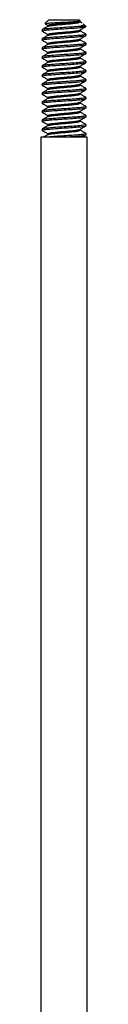
# Model space of a CAD drawing. Units: inches. Extents: x 0.2 to 11.3, y 0.5 to 8.2.
# Drawn here: x 8.4 to 8.4, y 6.1 to 7.8 of the extents above; entities that cross this region are included whole.
import ezdxf

# ---------------------------------------------------------------- set-up
doc = ezdxf.new("R2010")
doc.units = ezdxf.units.IN
doc.header["$MEASUREMENT"] = 0
doc.linetypes.add('SLD-Solid', pattern=[0])

msp = doc.modelspace()

# ---------------------------------------------------------------- linework, layer by layer
at = {"color": 7, "linetype": 'SLD-Solid', "lineweight": 25}
for p, q in [((8.3796, 7.7932), (8.3731, 7.7867)), ((8.3796, 7.7932), (8.4315, 7.7932)), ((8.4332, 7.7915), (8.4315, 7.7932)), ((8.4331, 7.7893), (8.4331, 7.7912)), ((8.4368, 7.7874), (8.4331, 7.7896)), ((8.3681, 7.7759), (8.3681, 7.774)), ((8.3781, 7.7836), (8.3781, 7.7819)), ((8.4431, 7.7817), (8.4319, 7.7817)), ((8.4331, 7.7739), (8.4331, 7.7757)), ((8.4431, 7.7817), (8.4385, 7.7863)), ((8.3681, 7.7605), (8.3681, 7.7586)), ((8.3781, 7.7682), (8.3781, 7.7665)), ((8.4331, 7.7585), (8.4331, 7.7603)), ((8.4431, 7.7663), (8.4431, 7.7682)), ((8.3681, 7.7451), (8.3681, 7.7432)), ((8.3781, 7.7528), (8.3781, 7.7511)), ((8.3781, 7.7374), (8.3781, 7.7357)), ((8.4331, 7.7431), (8.4331, 7.7449)), ((8.4431, 7.7509), (8.4431, 7.7528)), ((8.4431, 7.7355), (8.4431, 7.7374)), ((8.3681, 7.7298), (8.3681, 7.7278)), ((8.3781, 7.7221), (8.3781, 7.7203)), ((8.4331, 7.7277), (8.4331, 7.7295)), ((8.4431, 7.7201), (8.4431, 7.7221)), ((8.3681, 7.7144), (8.3681, 7.7124)), ((8.3781, 7.7067), (8.3781, 7.705)), ((8.4331, 7.7124), (8.4331, 7.7142)), ((8.4431, 7.7048), (8.4431, 7.7067)), ((8.3681, 7.699), (8.3681, 7.6971)), ((8.3781, 7.6913), (8.3781, 7.6896)), ((8.4331, 7.697), (8.4331, 7.6988)), ((8.4431, 7.6894), (8.4431, 7.6913)), ((8.3681, 7.6836), (8.3681, 7.6817)), ((8.3781, 7.6759), (8.3781, 7.6742)), ((8.4331, 7.6816), (8.4331, 7.6834)), ((8.4431, 7.674), (8.4431, 7.6759)), ((8.3681, 7.6682), (8.3681, 7.6663)), ((8.3781, 7.6605), (8.3781, 7.6588)), ((8.4331, 7.6662), (8.4331, 7.668)), ((8.4431, 7.6586), (8.4431, 7.6605)), ((8.3681, 7.6528), (8.3681, 7.6509)), ((8.3681, 7.6374), (8.3681, 7.6355)), ((8.3781, 7.6451), (8.3781, 7.6434)), ((8.4331, 7.6508), (8.4331, 7.6526)), ((8.4331, 7.6354), (8.4331, 7.6372)), ((8.4431, 7.6432), (8.4431, 7.6451)), ((8.3681, 7.6221), (8.3681, 7.6201)), ((8.3781, 7.6298), (8.3781, 7.628)), ((8.4331, 7.6201), (8.4331, 7.6218)), ((8.4431, 7.6278), (8.4431, 7.6298)), ((8.3681, 7.6067), (8.3681, 7.6048)), ((8.3781, 7.6144), (8.3781, 7.6126)), ((8.4331, 7.6047), (8.4331, 7.6065)), ((8.4431, 7.6124), (8.4431, 7.6144)), ((8.3661, 7.5932), (8.3661, 5.7878)), ((8.4451, 7.5932), (8.3661, 7.5932)), ((8.3781, 7.599), (8.3781, 7.5973)), ((8.4431, 7.5971), (8.4431, 7.599)), ((8.4451, 5.7878), (8.4451, 7.5932))]:
    msp.add_line(p, q, dxfattribs=at)
for points, knots in [([(8.3732, 7.7866), (8.3735, 7.7867), (8.3742, 7.787), (8.3794, 7.7875), (8.3875, 7.788), (8.3975, 7.7886), (8.4081, 7.7891), (8.418, 7.7896), (8.4261, 7.7902), (8.4315, 7.7907), (8.4337, 7.7911), (8.4332, 7.7914), (8.4331, 7.7914)], [0, 0, 0, 0, 0.095347, 0.211279, 0.325655, 0.43581, 0.545975, 0.654907, 0.759301, 0.863703, 0.96718, 1, 1, 1, 1]), ([(8.3781, 7.7836), (8.3785, 7.7839), (8.3793, 7.7846), (8.3857, 7.7855), (8.3947, 7.7865), (8.4056, 7.7874), (8.4164, 7.7884), (8.4255, 7.7894), (8.4317, 7.7903), (8.4325, 7.7909), (8.4329, 7.7912)], [0, 0, 0, 0, 0.127242, 0.250908, 0.379723, 0.505205, 0.630688, 0.759502, 0.883168, 1, 1, 1, 1]), ([(8.3788, 7.782), (8.3791, 7.7822), (8.3799, 7.7828), (8.3857, 7.7835), (8.3947, 7.7846), (8.4056, 7.7855), (8.4164, 7.7864), (8.4255, 7.7875), (8.4317, 7.7883), (8.4325, 7.789), (8.4329, 7.7893)], [0, 0, 0, 0, 0.088089, 0.217225, 0.351739, 0.482773, 0.613807, 0.74832, 0.877457, 1, 1, 1, 1]), ([(8.3689, 7.7737), (8.3686, 7.7738), (8.3671, 7.7742), (8.3703, 7.775), (8.3783, 7.7759), (8.3909, 7.7769), (8.4056, 7.7778), (8.4203, 7.7788), (8.4327, 7.7798), (8.4414, 7.7807), (8.4425, 7.7813), (8.4431, 7.7817)], [0, 0, 0, 0, 0.035203, 0.157006, 0.275005, 0.397881, 0.517601, 0.637322, 0.760198, 0.878197, 1, 1, 1, 1]), ([(8.4319, 7.7817), (8.4279, 7.7813), (8.4202, 7.7807), (8.4054, 7.7797), (8.3908, 7.7788), (8.3785, 7.7778), (8.3698, 7.7769), (8.3687, 7.7762), (8.3681, 7.7759)], [0, 0, 0, 0, 0.16762, 0.330788, 0.496871, 0.667333, 0.831028, 1, 1, 1, 1]), ([(8.3783, 7.782), (8.3767, 7.781), (8.3733, 7.7791), (8.3699, 7.7771), (8.3683, 7.7762)], [0, 0, 0, 0, 0.4994649, 1, 1, 1, 1]), ([(8.3683, 7.7737), (8.37, 7.7727), (8.3732, 7.7708), (8.3765, 7.7689), (8.3781, 7.768)], [0, 0, 0, 0, 0.5152876, 1, 1, 1, 1]), ([(8.3733, 7.7862), (8.3733, 7.7862), (8.3749, 7.7853), (8.3765, 7.7843), (8.3781, 7.7834)], [0, 0, 0, 0, 0.019187, 1, 1, 1, 1]), ([(8.3781, 7.7682), (8.3785, 7.7686), (8.3793, 7.7692), (8.3857, 7.7701), (8.3947, 7.7711), (8.4056, 7.7721), (8.4164, 7.773), (8.4254, 7.774), (8.4312, 7.7748), (8.432, 7.7753), (8.4323, 7.7755)], [0, 0, 0, 0, 0.1318431, 0.2599802, 0.3934523, 0.5234718, 0.6534914, 0.786963, 0.9151002, 1, 1, 1, 1]), ([(8.3788, 7.7666), (8.3791, 7.7668), (8.3799, 7.7674), (8.3857, 7.7682), (8.3947, 7.7692), (8.4056, 7.7701), (8.4164, 7.7711), (8.4255, 7.7721), (8.4317, 7.773), (8.4325, 7.7736), (8.4329, 7.7739)], [0, 0, 0, 0, 0.088089, 0.217225, 0.351739, 0.482773, 0.613807, 0.74832, 0.877457, 1, 1, 1, 1]), ([(8.4384, 7.7862), (8.4388, 7.7856), (8.4395, 7.7843), (8.4363, 7.7829), (8.4331, 7.782), (8.4319, 7.7817)], [0, 0, 0, 0, 0.375658, 0.767977, 1, 1, 1, 1]), ([(8.4328, 7.7755), (8.4345, 7.7765), (8.4378, 7.7785), (8.4412, 7.7804), (8.4428, 7.7814)], [0, 0, 0, 0, 0.499664, 1, 1, 1, 1]), ([(8.4427, 7.7686), (8.441, 7.7695), (8.4378, 7.7714), (8.4346, 7.7733), (8.4331, 7.7742)], [0, 0, 0, 0, 0.521823, 1, 1, 1, 1]), ([(8.3689, 7.7583), (8.3686, 7.7584), (8.3671, 7.7588), (8.3703, 7.7596), (8.3783, 7.7605), (8.3909, 7.7615), (8.4056, 7.7624), (8.4203, 7.7634), (8.4327, 7.7644), (8.4414, 7.7653), (8.4425, 7.766), (8.4431, 7.7663)], [0, 0, 0, 0, 0.035203, 0.157006, 0.275005, 0.397881, 0.517601, 0.637322, 0.760198, 0.878197, 1, 1, 1, 1]), ([(8.4421, 7.7686), (8.4425, 7.7684), (8.4441, 7.768), (8.4409, 7.7672), (8.4355, 7.7666), (8.4285, 7.766), (8.4201, 7.7653), (8.4055, 7.7644), (8.3908, 7.7634), (8.3785, 7.7624), (8.3698, 7.7615), (8.3687, 7.7609), (8.3681, 7.7605)], [0, 0, 0, 0, 0.042499, 0.163371, 0.280468, 0.284664, 0.404568, 0.521289, 0.640094, 0.762031, 0.879128, 1, 1, 1, 1]), ([(8.3783, 7.7666), (8.3767, 7.7657), (8.3733, 7.7637), (8.3699, 7.7617), (8.3683, 7.7608)], [0, 0, 0, 0, 0.4994649, 1, 1, 1, 1]), ([(8.3683, 7.7583), (8.37, 7.7573), (8.3732, 7.7554), (8.3765, 7.7535), (8.3781, 7.7526)], [0, 0, 0, 0, 0.515293, 1, 1, 1, 1]), ([(8.3781, 7.7528), (8.3785, 7.7532), (8.3793, 7.7538), (8.3857, 7.7547), (8.3947, 7.7557), (8.4056, 7.7567), (8.4164, 7.7576), (8.4254, 7.7587), (8.4312, 7.7594), (8.432, 7.7599), (8.4323, 7.7602)], [0, 0, 0, 0, 0.131843, 0.25998, 0.393452, 0.523472, 0.653491, 0.786963, 0.9151, 1, 1, 1, 1]), ([(8.3788, 7.7512), (8.3791, 7.7515), (8.3799, 7.752), (8.3857, 7.7528), (8.3947, 7.7538), (8.4056, 7.7548), (8.4164, 7.7557), (8.4255, 7.7567), (8.4317, 7.7576), (8.4325, 7.7582), (8.4329, 7.7585)], [0, 0, 0, 0, 0.088089, 0.217225, 0.351739, 0.482773, 0.613807, 0.74832, 0.877457, 1, 1, 1, 1]), ([(8.4328, 7.7601), (8.4345, 7.7611), (8.4378, 7.7631), (8.4412, 7.765), (8.4428, 7.766)], [0, 0, 0, 0, 0.499669, 1, 1, 1, 1]), ([(8.4427, 7.7532), (8.441, 7.7542), (8.4378, 7.756), (8.4346, 7.7579), (8.4331, 7.7588)], [0, 0, 0, 0, 0.521823, 1, 1, 1, 1]), ([(8.3689, 7.7429), (8.3686, 7.743), (8.3671, 7.7434), (8.3703, 7.7442), (8.3783, 7.7451), (8.3909, 7.7461), (8.4056, 7.7471), (8.4203, 7.748), (8.4327, 7.749), (8.4414, 7.7499), (8.4425, 7.7506), (8.4431, 7.7509)], [0, 0, 0, 0, 0.035203, 0.157006, 0.275005, 0.397881, 0.517601, 0.637322, 0.760198, 0.878197, 1, 1, 1, 1]), ([(8.4421, 7.7532), (8.4425, 7.7531), (8.4441, 7.7526), (8.4409, 7.7518), (8.4355, 7.7512), (8.4285, 7.7506), (8.4201, 7.7499), (8.4055, 7.749), (8.3908, 7.7481), (8.3785, 7.747), (8.3698, 7.7461), (8.3687, 7.7455), (8.3681, 7.7451)], [0, 0, 0, 0, 0.042499, 0.163371, 0.280468, 0.284664, 0.404568, 0.521289, 0.640094, 0.762031, 0.879128, 1, 1, 1, 1]), ([(8.4421, 7.7378), (8.4425, 7.7377), (8.4441, 7.7372), (8.4409, 7.7364), (8.4355, 7.7359), (8.4285, 7.7352), (8.4201, 7.7345), (8.4055, 7.7336), (8.3908, 7.7327), (8.3785, 7.7316), (8.3698, 7.7308), (8.3687, 7.7301), (8.3681, 7.7298)], [0, 0, 0, 0, 0.042499, 0.163371, 0.280468, 0.284664, 0.404568, 0.521289, 0.640094, 0.762031, 0.879128, 1, 1, 1, 1]), ([(8.3783, 7.7513), (8.3767, 7.7503), (8.3733, 7.7483), (8.3699, 7.7464), (8.3683, 7.7454)], [0, 0, 0, 0, 0.49947, 1, 1, 1, 1]), ([(8.3683, 7.7429), (8.37, 7.7419), (8.3732, 7.7401), (8.3765, 7.7382), (8.3781, 7.7372)], [0, 0, 0, 0, 0.515293, 1, 1, 1, 1]), ([(8.3781, 7.7374), (8.3785, 7.7378), (8.3793, 7.7384), (8.3857, 7.7393), (8.3947, 7.7404), (8.4056, 7.7413), (8.4164, 7.7422), (8.4254, 7.7433), (8.4312, 7.744), (8.432, 7.7446), (8.4323, 7.7448)], [0, 0, 0, 0, 0.131843, 0.25998, 0.393452, 0.523472, 0.653491, 0.786963, 0.9151, 1, 1, 1, 1]), ([(8.3788, 7.7359), (8.3791, 7.7361), (8.3799, 7.7366), (8.3857, 7.7374), (8.3947, 7.7384), (8.4056, 7.7394), (8.4164, 7.7403), (8.4255, 7.7413), (8.4317, 7.7422), (8.4325, 7.7428), (8.4329, 7.7431)], [0, 0, 0, 0, 0.088088, 0.217225, 0.351739, 0.482773, 0.613807, 0.74832, 0.877457, 1, 1, 1, 1]), ([(8.4328, 7.7448), (8.4345, 7.7457), (8.4378, 7.7477), (8.4412, 7.7496), (8.4428, 7.7506)], [0, 0, 0, 0, 0.499659, 1, 1, 1, 1]), ([(8.4427, 7.7378), (8.441, 7.7388), (8.4378, 7.7406), (8.4346, 7.7425), (8.4331, 7.7434)], [0, 0, 0, 0, 0.521823, 1, 1, 1, 1]), ([(8.3689, 7.7275), (8.3686, 7.7276), (8.3671, 7.7281), (8.3703, 7.7288), (8.3783, 7.7297), (8.3909, 7.7307), (8.4056, 7.7317), (8.4203, 7.7326), (8.4327, 7.7336), (8.4414, 7.7345), (8.4425, 7.7352), (8.4431, 7.7355)], [0, 0, 0, 0, 0.035203, 0.157006, 0.275005, 0.397881, 0.517601, 0.637322, 0.760198, 0.878197, 1, 1, 1, 1]), ([(8.4421, 7.7224), (8.4425, 7.7223), (8.4441, 7.7218), (8.4409, 7.7211), (8.4355, 7.7205), (8.4285, 7.7198), (8.4201, 7.7191), (8.4055, 7.7182), (8.3908, 7.7173), (8.3785, 7.7162), (8.3698, 7.7154), (8.3687, 7.7147), (8.3681, 7.7144)], [0, 0, 0, 0, 0.042499, 0.163371, 0.280468, 0.284664, 0.404568, 0.521289, 0.640094, 0.762031, 0.879128, 1, 1, 1, 1]), ([(8.3783, 7.7359), (8.3767, 7.7349), (8.3733, 7.7329), (8.3699, 7.731), (8.3683, 7.73)], [0, 0, 0, 0, 0.4994649, 1, 1, 1, 1]), ([(8.3683, 7.7275), (8.37, 7.7266), (8.3732, 7.7247), (8.3765, 7.7228), (8.3781, 7.7219)], [0, 0, 0, 0, 0.515293, 1, 1, 1, 1]), ([(8.3783, 7.7205), (8.3767, 7.7195), (8.3733, 7.7175), (8.3699, 7.7156), (8.3683, 7.7146)], [0, 0, 0, 0, 0.4994649, 1, 1, 1, 1]), ([(8.3781, 7.7221), (8.3785, 7.7224), (8.3793, 7.7231), (8.3857, 7.7239), (8.3947, 7.725), (8.4056, 7.7259), (8.4164, 7.7268), (8.4254, 7.7279), (8.4312, 7.7286), (8.432, 7.7292), (8.4323, 7.7294)], [0, 0, 0, 0, 0.131843, 0.25998, 0.393452, 0.523472, 0.653491, 0.786963, 0.9151, 1, 1, 1, 1]), ([(8.3788, 7.7205), (8.3791, 7.7207), (8.3799, 7.7212), (8.3857, 7.722), (8.3947, 7.7231), (8.4056, 7.724), (8.4164, 7.7249), (8.4255, 7.726), (8.4317, 7.7268), (8.4325, 7.7274), (8.4329, 7.7277)], [0, 0, 0, 0, 0.088089, 0.217225, 0.351739, 0.482773, 0.613807, 0.74832, 0.877457, 1, 1, 1, 1]), ([(8.4328, 7.7294), (8.4345, 7.7304), (8.4378, 7.7323), (8.4412, 7.7343), (8.4428, 7.7352)], [0, 0, 0, 0, 0.499659, 1, 1, 1, 1]), ([(8.4427, 7.7224), (8.441, 7.7234), (8.4378, 7.7253), (8.4346, 7.7271), (8.4331, 7.728)], [0, 0, 0, 0, 0.521823, 1, 1, 1, 1]), ([(8.3689, 7.7122), (8.3686, 7.7123), (8.3671, 7.7127), (8.3703, 7.7134), (8.3783, 7.7143), (8.3909, 7.7154), (8.4056, 7.7163), (8.4203, 7.7172), (8.4327, 7.7183), (8.4414, 7.7191), (8.4425, 7.7198), (8.4431, 7.7201)], [0, 0, 0, 0, 0.035203, 0.157006, 0.275005, 0.397881, 0.517601, 0.637322, 0.760198, 0.878197, 1, 1, 1, 1]), ([(8.3689, 7.6968), (8.3686, 7.6969), (8.3671, 7.6973), (8.3703, 7.6981), (8.3783, 7.6989), (8.3909, 7.7), (8.4056, 7.7009), (8.4203, 7.7018), (8.4327, 7.7029), (8.4414, 7.7037), (8.4425, 7.7044), (8.4431, 7.7048)], [0, 0, 0, 0, 0.035203, 0.157006, 0.275005, 0.397881, 0.517601, 0.637322, 0.760198, 0.878197, 1, 1, 1, 1]), ([(8.4421, 7.707), (8.4425, 7.7069), (8.4441, 7.7065), (8.4409, 7.7057), (8.4355, 7.7051), (8.4285, 7.7044), (8.4201, 7.7037), (8.4055, 7.7028), (8.3908, 7.7019), (8.3785, 7.7009), (8.3698, 7.7), (8.3687, 7.6993), (8.3681, 7.699)], [0, 0, 0, 0, 0.042499, 0.163371, 0.280468, 0.284664, 0.404568, 0.521289, 0.640094, 0.762031, 0.879128, 1, 1, 1, 1]), ([(8.3683, 7.7122), (8.37, 7.7112), (8.3732, 7.7093), (8.3765, 7.7074), (8.3781, 7.7065)], [0, 0, 0, 0, 0.515293, 1, 1, 1, 1]), ([(8.3783, 7.7051), (8.3767, 7.7041), (8.3733, 7.7022), (8.3699, 7.7002), (8.3683, 7.6992)], [0, 0, 0, 0, 0.4994649, 1, 1, 1, 1]), ([(8.3781, 7.7067), (8.3785, 7.707), (8.3793, 7.7077), (8.3857, 7.7085), (8.3947, 7.7096), (8.4056, 7.7105), (8.4164, 7.7114), (8.4254, 7.7125), (8.4312, 7.7133), (8.432, 7.7138), (8.4323, 7.714)], [0, 0, 0, 0, 0.131843, 0.2599801, 0.3934522, 0.5234717, 0.6534912, 0.7869628, 0.9151003, 1, 1, 1, 1]), ([(8.3788, 7.7051), (8.3791, 7.7053), (8.3799, 7.7059), (8.3857, 7.7066), (8.3947, 7.7077), (8.4056, 7.7086), (8.4164, 7.7095), (8.4255, 7.7106), (8.4317, 7.7114), (8.4325, 7.7121), (8.4329, 7.7124)], [0, 0, 0, 0, 0.088089, 0.217225, 0.351739, 0.482773, 0.613807, 0.74832, 0.877457, 1, 1, 1, 1]), ([(8.4328, 7.714), (8.4345, 7.715), (8.4378, 7.7169), (8.4412, 7.7189), (8.4428, 7.7198)], [0, 0, 0, 0, 0.499659, 1, 1, 1, 1]), ([(8.4328, 7.6986), (8.4345, 7.6996), (8.4378, 7.7015), (8.4412, 7.7035), (8.4428, 7.7045)], [0, 0, 0, 0, 0.499664, 1, 1, 1, 1]), ([(8.4427, 7.707), (8.441, 7.708), (8.4378, 7.7099), (8.4346, 7.7118), (8.4331, 7.7127)], [0, 0, 0, 0, 0.521823, 1, 1, 1, 1]), ([(8.3689, 7.6814), (8.3686, 7.6815), (8.3671, 7.6819), (8.3703, 7.6827), (8.3783, 7.6835), (8.3909, 7.6846), (8.4056, 7.6855), (8.4203, 7.6864), (8.4327, 7.6875), (8.4414, 7.6884), (8.4425, 7.689), (8.4431, 7.6894)], [0, 0, 0, 0, 0.035203, 0.157006, 0.275005, 0.397881, 0.517601, 0.637322, 0.760198, 0.878197, 1, 1, 1, 1]), ([(8.4421, 7.6916), (8.4425, 7.6915), (8.4441, 7.6911), (8.4409, 7.6903), (8.4355, 7.6897), (8.4285, 7.6891), (8.4201, 7.6884), (8.4055, 7.6874), (8.3908, 7.6865), (8.3785, 7.6855), (8.3698, 7.6846), (8.3687, 7.6839), (8.3681, 7.6836)], [0, 0, 0, 0, 0.042499, 0.163371, 0.280468, 0.284664, 0.404568, 0.521289, 0.640094, 0.762031, 0.879128, 1, 1, 1, 1]), ([(8.3683, 7.6968), (8.37, 7.6958), (8.3732, 7.6939), (8.3765, 7.692), (8.3781, 7.6911)], [0, 0, 0, 0, 0.5152876, 1, 1, 1, 1]), ([(8.3783, 7.6897), (8.3767, 7.6887), (8.3733, 7.6868), (8.3699, 7.6848), (8.3683, 7.6838)], [0, 0, 0, 0, 0.4994649, 1, 1, 1, 1]), ([(8.3781, 7.6913), (8.3785, 7.6916), (8.3793, 7.6923), (8.3857, 7.6932), (8.3947, 7.6942), (8.4056, 7.6951), (8.4164, 7.6961), (8.4254, 7.6971), (8.4312, 7.6979), (8.432, 7.6984), (8.4323, 7.6986)], [0, 0, 0, 0, 0.1318431, 0.2599802, 0.3934523, 0.5234718, 0.6534914, 0.786963, 0.9151002, 1, 1, 1, 1]), ([(8.3788, 7.6897), (8.3791, 7.6899), (8.3799, 7.6905), (8.3857, 7.6912), (8.3947, 7.6923), (8.4056, 7.6932), (8.4164, 7.6941), (8.4255, 7.6952), (8.4317, 7.696), (8.4325, 7.6967), (8.4329, 7.697)], [0, 0, 0, 0, 0.088089, 0.217225, 0.351739, 0.482773, 0.613807, 0.74832, 0.877457, 1, 1, 1, 1]), ([(8.4328, 7.6832), (8.4345, 7.6842), (8.4378, 7.6862), (8.4412, 7.6881), (8.4428, 7.6891)], [0, 0, 0, 0, 0.499669, 1, 1, 1, 1]), ([(8.4427, 7.6916), (8.441, 7.6926), (8.4378, 7.6945), (8.4346, 7.6964), (8.4331, 7.6973)], [0, 0, 0, 0, 0.521823, 1, 1, 1, 1]), ([(8.3689, 7.666), (8.3686, 7.6661), (8.3671, 7.6665), (8.3703, 7.6673), (8.3783, 7.6682), (8.3909, 7.6692), (8.4056, 7.6701), (8.4203, 7.6711), (8.4327, 7.6721), (8.4414, 7.673), (8.4425, 7.6736), (8.4431, 7.674)], [0, 0, 0, 0, 0.035203, 0.157006, 0.275005, 0.397881, 0.517601, 0.637322, 0.760198, 0.878197, 1, 1, 1, 1]), ([(8.4421, 7.6763), (8.4425, 7.6761), (8.4441, 7.6757), (8.4409, 7.6749), (8.4355, 7.6743), (8.4285, 7.6737), (8.4201, 7.673), (8.4055, 7.6721), (8.3908, 7.6711), (8.3785, 7.6701), (8.3698, 7.6692), (8.3687, 7.6686), (8.3681, 7.6682)], [0, 0, 0, 0, 0.042499, 0.163371, 0.280468, 0.284664, 0.404568, 0.521289, 0.640094, 0.762031, 0.879128, 1, 1, 1, 1]), ([(8.3683, 7.6814), (8.37, 7.6804), (8.3732, 7.6785), (8.3765, 7.6766), (8.3781, 7.6757)], [0, 0, 0, 0, 0.515293, 1, 1, 1, 1]), ([(8.3783, 7.6743), (8.3767, 7.6734), (8.3733, 7.6714), (8.3699, 7.6694), (8.3683, 7.6685)], [0, 0, 0, 0, 0.499475, 1, 1, 1, 1]), ([(8.3781, 7.6759), (8.3785, 7.6762), (8.3793, 7.6769), (8.3857, 7.6778), (8.3947, 7.6788), (8.4056, 7.6798), (8.4164, 7.6807), (8.4254, 7.6817), (8.4312, 7.6825), (8.432, 7.683), (8.4323, 7.6832)], [0, 0, 0, 0, 0.131843, 0.25998, 0.393452, 0.523472, 0.653491, 0.786963, 0.9151, 1, 1, 1, 1]), ([(8.3788, 7.6743), (8.3791, 7.6745), (8.3799, 7.6751), (8.3857, 7.6759), (8.3947, 7.6769), (8.4056, 7.6778), (8.4164, 7.6788), (8.4255, 7.6798), (8.4317, 7.6806), (8.4325, 7.6813), (8.4329, 7.6816)], [0, 0, 0, 0, 0.088089, 0.217225, 0.351739, 0.482773, 0.613807, 0.74832, 0.877457, 1, 1, 1, 1]), ([(8.4328, 7.6678), (8.4345, 7.6688), (8.4378, 7.6708), (8.4412, 7.6727), (8.4428, 7.6737)], [0, 0, 0, 0, 0.499659, 1, 1, 1, 1]), ([(8.4427, 7.6763), (8.441, 7.6772), (8.4378, 7.6791), (8.4346, 7.681), (8.4331, 7.6819)], [0, 0, 0, 0, 0.521823, 1, 1, 1, 1]), ([(8.3689, 7.6506), (8.3686, 7.6507), (8.3671, 7.6511), (8.3703, 7.6519), (8.3783, 7.6528), (8.3909, 7.6538), (8.4056, 7.6548), (8.4203, 7.6557), (8.4327, 7.6567), (8.4414, 7.6576), (8.4425, 7.6583), (8.4431, 7.6586)], [0, 0, 0, 0, 0.035203, 0.157006, 0.275005, 0.397881, 0.517601, 0.637322, 0.760198, 0.878197, 1, 1, 1, 1]), ([(8.4421, 7.6609), (8.4425, 7.6608), (8.4441, 7.6603), (8.4409, 7.6595), (8.4355, 7.6589), (8.4285, 7.6583), (8.4201, 7.6576), (8.4055, 7.6567), (8.3908, 7.6557), (8.3785, 7.6547), (8.3698, 7.6538), (8.3687, 7.6532), (8.3681, 7.6528)], [0, 0, 0, 0, 0.042499, 0.163371, 0.280468, 0.284664, 0.404568, 0.521289, 0.640094, 0.762031, 0.879128, 1, 1, 1, 1]), ([(8.3683, 7.666), (8.37, 7.665), (8.3732, 7.6631), (8.3765, 7.6612), (8.3781, 7.6603)], [0, 0, 0, 0, 0.515293, 1, 1, 1, 1]), ([(8.3783, 7.659), (8.3767, 7.658), (8.3733, 7.656), (8.3699, 7.6541), (8.3683, 7.6531)], [0, 0, 0, 0, 0.4994649, 1, 1, 1, 1]), ([(8.3781, 7.6605), (8.3785, 7.6609), (8.3793, 7.6615), (8.3857, 7.6624), (8.3947, 7.6634), (8.4056, 7.6644), (8.4164, 7.6653), (8.4254, 7.6663), (8.4312, 7.6671), (8.432, 7.6676), (8.4323, 7.6679)], [0, 0, 0, 0, 0.131843, 0.25998, 0.393452, 0.523472, 0.653491, 0.786963, 0.9151, 1, 1, 1, 1]), ([(8.3788, 7.6589), (8.3791, 7.6592), (8.3799, 7.6597), (8.3857, 7.6605), (8.3947, 7.6615), (8.4056, 7.6624), (8.4164, 7.6634), (8.4255, 7.6644), (8.4317, 7.6653), (8.4325, 7.6659), (8.4329, 7.6662)], [0, 0, 0, 0, 0.088088, 0.217225, 0.351739, 0.482773, 0.613807, 0.74832, 0.877457, 1, 1, 1, 1]), ([(8.4328, 7.6525), (8.4345, 7.6534), (8.4378, 7.6554), (8.4412, 7.6573), (8.4428, 7.6583)], [0, 0, 0, 0, 0.499659, 1, 1, 1, 1]), ([(8.4427, 7.6609), (8.441, 7.6618), (8.4378, 7.6637), (8.4346, 7.6656), (8.4331, 7.6665)], [0, 0, 0, 0, 0.521823, 1, 1, 1, 1]), ([(8.3689, 7.6352), (8.3686, 7.6353), (8.3671, 7.6358), (8.3703, 7.6365), (8.3783, 7.6374), (8.3909, 7.6384), (8.4056, 7.6394), (8.4203, 7.6403), (8.4327, 7.6413), (8.4414, 7.6422), (8.4425, 7.6429), (8.4431, 7.6432)], [0, 0, 0, 0, 0.035203, 0.157006, 0.275005, 0.397881, 0.517601, 0.637322, 0.760198, 0.878197, 1, 1, 1, 1]), ([(8.4421, 7.6455), (8.4425, 7.6454), (8.4441, 7.6449), (8.4409, 7.6441), (8.4355, 7.6435), (8.4285, 7.6429), (8.4201, 7.6422), (8.4055, 7.6413), (8.3908, 7.6404), (8.3785, 7.6393), (8.3698, 7.6384), (8.3687, 7.6378), (8.3681, 7.6374)], [0, 0, 0, 0, 0.042499, 0.163371, 0.280468, 0.284664, 0.404568, 0.521289, 0.640094, 0.762031, 0.879128, 1, 1, 1, 1]), ([(8.3683, 7.6506), (8.37, 7.6496), (8.3732, 7.6477), (8.3765, 7.6459), (8.3781, 7.6449)], [0, 0, 0, 0, 0.515293, 1, 1, 1, 1]), ([(8.3783, 7.6436), (8.3767, 7.6426), (8.3733, 7.6406), (8.3699, 7.6387), (8.3683, 7.6377)], [0, 0, 0, 0, 0.4994649, 1, 1, 1, 1]), ([(8.3781, 7.6451), (8.3785, 7.6455), (8.3793, 7.6461), (8.3857, 7.647), (8.3947, 7.6481), (8.4056, 7.649), (8.4164, 7.6499), (8.4254, 7.651), (8.4312, 7.6517), (8.432, 7.6523), (8.4323, 7.6525)], [0, 0, 0, 0, 0.131843, 0.25998, 0.393452, 0.523472, 0.653491, 0.786963, 0.9151, 1, 1, 1, 1]), ([(8.3781, 7.6298), (8.3785, 7.6301), (8.3793, 7.6308), (8.3857, 7.6316), (8.3947, 7.6327), (8.4056, 7.6336), (8.4164, 7.6345), (8.4254, 7.6356), (8.4312, 7.6363), (8.432, 7.6369), (8.4323, 7.6371)], [0, 0, 0, 0, 0.131843, 0.2599801, 0.3934522, 0.5234717, 0.6534912, 0.7869628, 0.9151003, 1, 1, 1, 1]), ([(8.3788, 7.6435), (8.3791, 7.6438), (8.3799, 7.6443), (8.3857, 7.6451), (8.3947, 7.6461), (8.4056, 7.6471), (8.4164, 7.648), (8.4255, 7.649), (8.4317, 7.6499), (8.4325, 7.6505), (8.4329, 7.6508)], [0, 0, 0, 0, 0.088089, 0.217226, 0.351739, 0.482773, 0.613807, 0.74832, 0.877457, 1, 1, 1, 1]), ([(8.4328, 7.6371), (8.4345, 7.638), (8.4378, 7.64), (8.4412, 7.6419), (8.4428, 7.6429)], [0, 0, 0, 0, 0.499659, 1, 1, 1, 1]), ([(8.4427, 7.6455), (8.441, 7.6465), (8.4378, 7.6483), (8.4346, 7.6502), (8.4331, 7.6511)], [0, 0, 0, 0, 0.521823, 1, 1, 1, 1]), ([(8.3689, 7.6198), (8.3686, 7.6199), (8.3671, 7.6204), (8.3703, 7.6211), (8.3783, 7.622), (8.3909, 7.6231), (8.4056, 7.624), (8.4203, 7.6249), (8.4327, 7.626), (8.4414, 7.6268), (8.4425, 7.6275), (8.4431, 7.6278)], [0, 0, 0, 0, 0.035203, 0.157006, 0.275005, 0.397881, 0.517601, 0.637322, 0.760198, 0.878197, 1, 1, 1, 1]), ([(8.4421, 7.6301), (8.4425, 7.63), (8.4441, 7.6295), (8.4409, 7.6287), (8.4355, 7.6282), (8.4285, 7.6275), (8.4201, 7.6268), (8.4055, 7.6259), (8.3908, 7.625), (8.3785, 7.6239), (8.3698, 7.6231), (8.3687, 7.6224), (8.3681, 7.6221)], [0, 0, 0, 0, 0.042499, 0.163371, 0.280468, 0.284664, 0.404568, 0.521289, 0.640094, 0.762031, 0.879128, 1, 1, 1, 1]), ([(8.3683, 7.6352), (8.37, 7.6343), (8.3732, 7.6324), (8.3765, 7.6305), (8.3781, 7.6295)], [0, 0, 0, 0, 0.515293, 1, 1, 1, 1]), ([(8.3783, 7.6282), (8.3767, 7.6272), (8.3733, 7.6252), (8.3699, 7.6233), (8.3683, 7.6223)], [0, 0, 0, 0, 0.4994649, 1, 1, 1, 1]), ([(8.3683, 7.6198), (8.37, 7.6189), (8.3732, 7.617), (8.3765, 7.6151), (8.3781, 7.6142)], [0, 0, 0, 0, 0.5152876, 1, 1, 1, 1]), ([(8.3781, 7.6144), (8.3785, 7.6147), (8.3793, 7.6154), (8.3857, 7.6162), (8.3947, 7.6173), (8.4056, 7.6182), (8.4164, 7.6191), (8.4254, 7.6202), (8.4312, 7.6209), (8.432, 7.6215), (8.4323, 7.6217)], [0, 0, 0, 0, 0.1318431, 0.2599802, 0.3934523, 0.5234718, 0.6534914, 0.786963, 0.9151002, 1, 1, 1, 1]), ([(8.3788, 7.6282), (8.3791, 7.6284), (8.3799, 7.6289), (8.3857, 7.6297), (8.3947, 7.6307), (8.4056, 7.6317), (8.4164, 7.6326), (8.4255, 7.6336), (8.4317, 7.6345), (8.4325, 7.6351), (8.4329, 7.6354)], [0, 0, 0, 0, 0.088089, 0.217225, 0.351739, 0.482773, 0.613807, 0.74832, 0.877457, 1, 1, 1, 1]), ([(8.3788, 7.6128), (8.3791, 7.613), (8.3799, 7.6136), (8.3857, 7.6143), (8.3947, 7.6154), (8.4056, 7.6163), (8.4164, 7.6172), (8.4255, 7.6183), (8.4317, 7.6191), (8.4325, 7.6197), (8.4329, 7.6201)], [0, 0, 0, 0, 0.088089, 0.217225, 0.351739, 0.482773, 0.613807, 0.74832, 0.877457, 1, 1, 1, 1]), ([(8.4328, 7.6217), (8.4345, 7.6227), (8.4378, 7.6246), (8.4412, 7.6266), (8.4428, 7.6275)], [0, 0, 0, 0, 0.499664, 1, 1, 1, 1]), ([(8.4427, 7.6301), (8.441, 7.6311), (8.4378, 7.633), (8.4346, 7.6348), (8.4331, 7.6357)], [0, 0, 0, 0, 0.521823, 1, 1, 1, 1]), ([(8.4427, 7.6147), (8.441, 7.6157), (8.4378, 7.6176), (8.4346, 7.6194), (8.4331, 7.6203)], [0, 0, 0, 0, 0.521823, 1, 1, 1, 1]), ([(8.3689, 7.6045), (8.3686, 7.6046), (8.3671, 7.605), (8.3703, 7.6058), (8.3783, 7.6066), (8.3909, 7.6077), (8.4056, 7.6086), (8.4203, 7.6095), (8.4327, 7.6106), (8.4414, 7.6114), (8.4425, 7.6121), (8.4431, 7.6124)], [0, 0, 0, 0, 0.035203, 0.157006, 0.275005, 0.397881, 0.517601, 0.637322, 0.760198, 0.878197, 1, 1, 1, 1]), ([(8.4421, 7.6147), (8.4425, 7.6146), (8.4441, 7.6142), (8.4409, 7.6134), (8.4355, 7.6128), (8.4285, 7.6121), (8.4201, 7.6114), (8.4055, 7.6105), (8.3908, 7.6096), (8.3785, 7.6085), (8.3698, 7.6077), (8.3687, 7.607), (8.3681, 7.6067)], [0, 0, 0, 0, 0.042499, 0.163371, 0.280468, 0.284664, 0.404568, 0.521289, 0.640094, 0.762031, 0.879128, 1, 1, 1, 1]), ([(8.3783, 7.6128), (8.3767, 7.6118), (8.3733, 7.6099), (8.3699, 7.6079), (8.3683, 7.6069)], [0, 0, 0, 0, 0.4994649, 1, 1, 1, 1]), ([(8.3683, 7.6045), (8.37, 7.6035), (8.3732, 7.6016), (8.3765, 7.5997), (8.3781, 7.5988)], [0, 0, 0, 0, 0.515293, 1, 1, 1, 1]), ([(8.3781, 7.599), (8.3785, 7.5993), (8.3793, 7.6), (8.3857, 7.6009), (8.3947, 7.6019), (8.4056, 7.6028), (8.4164, 7.6038), (8.4254, 7.6048), (8.4312, 7.6056), (8.432, 7.6061), (8.4323, 7.6063)], [0, 0, 0, 0, 0.131843, 0.25998, 0.393452, 0.523472, 0.653491, 0.786963, 0.9151, 1, 1, 1, 1]), ([(8.3788, 7.5974), (8.3791, 7.5976), (8.3799, 7.5982), (8.3857, 7.5989), (8.3947, 7.6), (8.4056, 7.6009), (8.4164, 7.6018), (8.4255, 7.6029), (8.4317, 7.6037), (8.4325, 7.6044), (8.4329, 7.6047)], [0, 0, 0, 0, 0.088089, 0.217225, 0.351739, 0.482773, 0.613807, 0.74832, 0.877457, 1, 1, 1, 1]), ([(8.4328, 7.6063), (8.4345, 7.6073), (8.4378, 7.6092), (8.4412, 7.6112), (8.4428, 7.6122)], [0, 0, 0, 0, 0.499669, 1, 1, 1, 1]), ([(8.4427, 7.5993), (8.441, 7.6003), (8.4378, 7.6022), (8.4346, 7.6041), (8.4331, 7.605)], [0, 0, 0, 0, 0.521823, 1, 1, 1, 1]), ([(8.3783, 7.5974), (8.3767, 7.5964), (8.3743, 7.5951), (8.372, 7.5937), (8.3713, 7.5933)], [0, 0, 0, 0, 0.717325, 1, 1, 1, 1]), ([(8.4421, 7.5993), (8.4425, 7.5992), (8.4441, 7.5988), (8.4409, 7.598), (8.4355, 7.5974), (8.4285, 7.5967), (8.42, 7.596), (8.4055, 7.5951), (8.3908, 7.5942), (8.3831, 7.5935), (8.3793, 7.5932)], [0, 0, 0, 0, 0.056074, 0.215553, 0.370052, 0.375588, 0.533791, 0.687793, 0.844546, 1, 1, 1, 1]), ([(8.4056, 7.5932), (8.4105, 7.5935), (8.4203, 7.5941), (8.4327, 7.5952), (8.4414, 7.5961), (8.4425, 7.5967), (8.4431, 7.5971)], [0, 0, 0, 0, 0.248177, 0.502896, 0.747506, 1, 1, 1, 1]), ([(8.4364, 7.593), (8.4369, 7.5933), (8.439, 7.5945), (8.4412, 7.5958), (8.4428, 7.5968)], [0, 0, 0, 0, 0.2215079, 1, 1, 1, 1])]:
    msp.add_open_spline(points, degree=3, knots=knots, dxfattribs=at)

doc.saveas('drawing.dxf')
